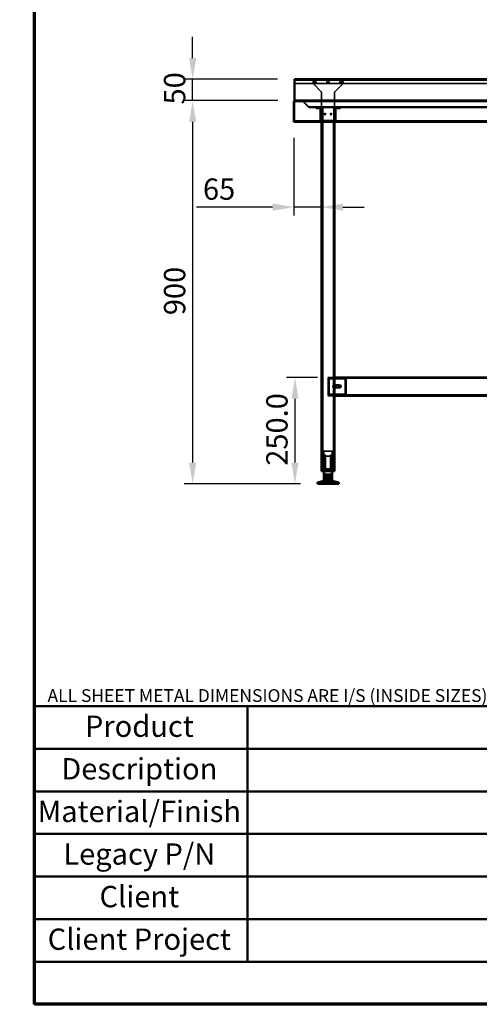
# Model space of a CAD drawing. Units: millimetres. Extents: x 65 to 5840, y 100 to 4100.
# Drawn here: x 65 to 1144, y 100 to 2412 of the extents above; entities that cross this region are included whole.
import ezdxf
from ezdxf.enums import TextEntityAlignment as Align

# ---------------------------------------------------------------- set-up
doc = ezdxf.new("R2010")
doc.units = ezdxf.units.MM
doc.header["$LTSCALE"] = 20
for name, color, linetype, lineweight in [('Border (ISO)', 7, 'Continuous', 70), ('Dimension (ISO)', 7, 'Continuous', 25), ('Hidden (ISO)', 7, 'Continuous', 35), ('Hidden Narrow (ISO)', 7, 'Continuous', 25), ('Title (ISO)', 7, 'Continuous', 50), ('Visible (ISO)', 7, 'Continuous', 50), ('Visible Narrow (ISO)', 7, 'Continuous', 35)]:
    doc.layers.add(name, color=color, linetype=linetype, lineweight=lineweight)
doc.styles.add('Note Text (ISO)', font='tahoma.ttf')
doc.styles.add('Text Style101', font='tahomabd.ttf')
doc.styles.add('Text Style102', font='tahomabd.ttf')
doc.styles.add('Text Style49', font='tahoma.ttf')
doc.dimstyles.new('Default (ISO)', dxfattribs={"dimscale": 20, "dimtxt": 2.5, "dimasz": 2.5, "dimexe": 1, "dimexo": 2, "dimgap": 0.762, "dimtad": 1, "dimtoh": 1, "dimdec": 1, "dimrnd": 1e-08, "dimzin": 0, "dimdsep": 46, "dimtxsty": 'Note Text (ISO)', "dimcen": 0.09, "dimdle": 10, "dimclrd": 256, "dimclre": 256, "dimclrt": 256, "dimadec": 1, "dimazin": 0, "dimtfac": 1.40208, "dimtmove": 0, "dimatfit": 3, "dimfxl": 1, "dimtolj": 1, "dimtzin": 0, "dimlwd": -1, "dimlwe": -1, "dimarcsym": 0})

# ---------------------------------------------------------------- blocks, each defined once
blk = doc.blocks.new('Borders Default Border')
at = {"layer": 'Border (ISO)', "flags": 128}
blk.add_lwpolyline([(5, 5), (5, 205), (292, 205), (292, 5), (5, 5)], dxfattribs=at)
blk = doc.blocks.new('Title Blocks Moffat2018')
at = {"layer": 'Title (ISO)'}
for p, q in [((113.3, 117.13), (318.3, 117.13)), ((113.3, 117.13), (113.3, 82.13)), ((138.3, 117.13), (138.3, 87.13)), ((113.3, 112.13), (258.3, 112.13)), ((138.3, 107.13), (113.3, 107.13)), ((117.05, 107.13), (248.3, 107.13)), ((111.57, 102.13), (111.57, 102.13)), ((113.3, 102.13), (318.3, 102.13)), ((113.3, 97.13), (258.3, 97.13)), ((113.3, 92.13), (258.3, 92.13)), ((113.3, 87.13), (318.3, 87.13)), ((113.3, 82.13), (318.3, 82.13))]:
    blk.add_line(p, q, dxfattribs=at)
at = {"layer": 'Title (ISO)', "attachment_point": 2, "style": 'Note Text (ISO)'}
for s, insert, char_height, width in [('\\fTahoma|b0|i0;\\H1.5000;ALL SHEET METAL DIMENSIONS ARE I/S (INSIDE SIZES) (UNLESS OTHERWISE STATED)', (155.41, 119.13), 1.5, 200), ('Product', (125.6, 116.03), 2.5, 19.5639), ('Description', (125.6, 111.03), 2.5, 25.564), ('\\fTahoma|b0|i0;Material/Finish', (125.6, 106.03), 2.5, 31.6617), ('\\fTahoma|b0|i0;Legacy P/N', (125.6, 101.03), 2.5, 31.6617), ('\\fTahoma|b0|i0;Client', (125.6, 96.03), 2.5, 31.6617), ('\\fTahoma|b0|i0;Client Project', (125.6, 91.03), 2.5, 31.6617)]:
    blk.add_mtext(s, dxfattribs=dict(at, insert=insert, char_height=char_height, width=width))
at = {"layer": 'Title (ISO)'}
for tag, p, height, style in [('PROJECT_001', (182.12, 113.5), 2.49, 'Text Style49'), ('Product_No_001', (277.52, 113.76), 2.49, 'Text Style49'), ('Quote_001', (285.3, 98.27), 2.49, 'Text Style49'), ('REVISION_NUMBER_001', (387.94, 89.63), 5, 'Text Style102'), ('CREATION_DATE_001', (350.52, 88.61), 2.49, 'Text Style49'), ('Sheet_Size_001', (393.06, 83.39), 2.5, 'Text Style101')]:
    blk.add_attdef(tag, p, '', height=height, dxfattribs=dict(at, style=style))
at = {"layer": 'Title (ISO)', "style": 'Text Style49'}
for tag, p in [('SMStyle', (165.89, 106.04)), ('Thickness', (230.11, 106.04)), ('Legacy', (165.89, 101.04)), ('Weight', (229.71, 100.98))]:
    blk.add_attdef(tag, text='', height=2.49, dxfattribs=at).set_placement(p, align=Align.TOP_CENTER)
for tag, p, rotation in [('SO_001', (285.3, 93.27), 359.9934), ('Initial_View_Scale_001', (344.21, 83.39), 0.0058)]:
    blk.add_attdef(tag, p, '', height=2.49, rotation=rotation, dxfattribs=at)
blk = doc.blocks.new('*D7')
at = {"layer": 'Defpoints', "color": 0, "transparency": 16777216}
for p in [(471.1, 2271.8), (710, 2271.8), (711.1, 2221.8)]:
    blk.add_point(p, dxfattribs=at)
at = {"layer": 'Dimension (ISO)', "transparency": 16777216}
for p, q in [((471.1, 2321.8), (471.1, 2371.8)), ((670, 2271.8), (451.1, 2271.8)), ((471.1, 2221.8), (471.1, 2271.8)), ((671.1, 2221.8), (451.1, 2221.8)), ((471.1, 2171.8), (471.1, 2121.8))]:
    blk.add_line(p, q, dxfattribs=at)
for points in [[(462.8, 2321.8), (479.4, 2321.8), (471.1, 2271.8)], [(462.8, 2171.8), (479.4, 2171.8), (471.1, 2221.8)]]:
    blk.add_solid(points, dxfattribs=at)
at = {"layer": 'Dimension (ISO)', "transparency": 16777216, "insert": (403.8, 2212.7), "char_height": 50, "attachment_point": 1, "rotation": 90, "style": 'Note Text (ISO)'}
blk.add_mtext('\\A1;50', dxfattribs=at)
blk = doc.blocks.new('*D8')
at = {"layer": 'Defpoints', "color": 0, "transparency": 16777216}
for p in [(711.1, 2221.8), (471.1, 1321.8), (763.8, 1321.8)]:
    blk.add_point(p, dxfattribs=at)
at = {"layer": 'Dimension (ISO)', "transparency": 16777216}
for p, q in [((671.1, 2221.8), (451.1, 2221.8)), ((471.1, 2171.8), (471.1, 1371.8)), ((723.8, 1321.8), (451.1, 1321.8))]:
    blk.add_line(p, q, dxfattribs=at)
for points in [[(462.8, 2171.8), (479.4, 2171.8), (471.1, 2221.8)], [(462.8, 1371.8), (479.4, 1371.8), (471.1, 1321.8)]]:
    blk.add_solid(points, dxfattribs=at)
at = {"layer": 'Dimension (ISO)', "transparency": 16777216, "insert": (403.8, 1718), "char_height": 50, "attachment_point": 1, "rotation": 90, "style": 'Note Text (ISO)'}
blk.add_mtext('\\A1;900', dxfattribs=at)
blk = doc.blocks.new('*D9')
at = {"layer": 'Defpoints', "color": 0, "transparency": 16777216}
for p in [(708.8, 2174), (773.8, 2003.8), (773.8, 1971.8)]:
    blk.add_point(p, dxfattribs=at)
at = {"layer": 'Dimension (ISO)', "transparency": 16777216}
for p, q in [((708.8, 2134), (708.8, 1951.8)), ((658.8, 1971.8), (480.1, 1971.8)), ((773.8, 1971.8), (708.8, 1971.8)), ((823.8, 1971.8), (873.8, 1971.8))]:
    blk.add_line(p, q, dxfattribs=at)
for points in [[(658.8, 1980.1), (658.8, 1963.4), (708.8, 1971.8)], [(823.8, 1980.1), (823.8, 1963.4), (773.8, 1971.8)]]:
    blk.add_solid(points, dxfattribs=at)
at = {"layer": 'Dimension (ISO)', "transparency": 16777216, "insert": (495.3, 2039), "char_height": 50, "attachment_point": 1, "style": 'Note Text (ISO)'}
blk.add_mtext('\\A1;65', dxfattribs=at)
blk = doc.blocks.new('*D15')
at = {"layer": 'Defpoints', "color": 0, "transparency": 16777216}
for p in [(803.8, 1571.8), (711.2, 1321.8), (763.8, 1321.8)]:
    blk.add_point(p, dxfattribs=at)
at = {"layer": 'Dimension (ISO)', "transparency": 16777216}
for p, q in [((763.8, 1571.8), (691.2, 1571.8)), ((711.2, 1521.8), (711.2, 1371.8)), ((723.8, 1321.8), (691.2, 1321.8))]:
    blk.add_line(p, q, dxfattribs=at)
for points in [[(702.8, 1521.8), (719.5, 1521.8), (711.2, 1571.8)], [(702.8, 1371.8), (719.5, 1371.8), (711.2, 1321.8)]]:
    blk.add_solid(points, dxfattribs=at)
at = {"layer": 'Dimension (ISO)', "transparency": 16777216, "insert": (643.8, 1364.5), "char_height": 50, "attachment_point": 1, "rotation": 90, "style": 'Note Text (ISO)'}
blk.add_mtext('\\A1;250.0', dxfattribs=at)

msp = doc.modelspace()

# ---------------------------------------------------------------- linework, layer by layer
at = {"layer": 'Hidden (ISO)'}
for p, q in [((2507.55, 2270.57), (709.95, 2270.57)), ((818.85, 2269.97), (758.65, 2269.97)), ((709.95, 2261.57), (2507.55, 2261.57)), ((753.65, 2264.97), (753.65, 2261.97)), ((753.65, 2261.97), (773.65, 2241.97)), ((803.85, 2241.97), (823.85, 2261.97)), ((823.85, 2261.97), (823.85, 2264.97)), ((709.95, 2173.97), (709.95, 2219.57)), ((710.95, 2221.77), (710.95, 2220.57)), ((710.95, 2220.57), (711.1, 2220.57)), ((711.1, 2221.77), (711.1, 2221.43)), ((711.1, 2221.43), (711.1, 2220.57)), ((711.1, 2220.57), (2506.41, 2220.57)), ((727.84, 2221.77), (727.84, 2220.57)), ((727.98, 2221.77), (727.98, 2220.57)), ((728.84, 2220.57), (728.55, 2220.28)), ((728.55, 2220.28), (742.61, 2206.22)), ((729.4, 2221.13), (728.84, 2220.57)), ((743.46, 2207.07), (729.4, 2221.13)), ((729.54, 2221.27), (743.04, 2207.77)), ((743.6, 2207.07), (729.54, 2221.13)), ((729.54, 2221.13), (729.54, 2220.57)), ((729.54, 2220.57), (729.54, 2220.28)), ((743.6, 2206.22), (729.54, 2220.28)), ((773.65, 2241.97), (773.65, 2175.97)), ((803.85, 2241.97), (803.85, 2175.97)), ((743.46, 2207.07), (742.61, 2206.22)), ((744.17, 2207.77), (743.04, 2207.77)), ((743.6, 2207.07), (743.6, 2206.22)), ((744.17, 2206.77), (744.17, 2207.77)), ((744.17, 2206.77), (744.31, 2206.77)), ((744.17, 2206.77), (744.17, 2205.57)), ((744.31, 2205.57), (744.17, 2205.57)), ((744.31, 2206.77), (744.31, 2205.57)), ((744.31, 2206.77), (2473.2, 2206.77)), ((773.75, 2205.57), (744.31, 2205.57)), ((760.65, 2204.97), (760.65, 2202.97)), ((760.65, 2204.97), (765.65, 2204.97)), ((765.65, 2202.97), (760.65, 2202.97)), ((769.65, 2204.97), (765.65, 2204.97)), ((765.65, 2202.97), (769.65, 2202.97)), ((770.65, 2197.97), (770.65, 2202.97)), ((772.65, 2202.97), (770.65, 2202.97)), ((770.65, 2201.96), (772.65, 2201.96)), ((770.65, 2197.97), (770.65, 2175.97)), ((772.65, 2202.97), (772.65, 2197.97)), ((772.65, 2197.97), (772.65, 2175.97)), ((773.75, 2205.57), (773.75, 2171.77)), ((773.75, 2205.57), (776.15, 2205.57)), ((774.95, 2205.57), (774.95, 1356.77)), ((801.35, 2205.57), (776.15, 2205.57)), ((801.35, 2205.57), (803.75, 2205.57)), ((802.55, 2205.57), (802.55, 1356.77)), ((2413.75, 2205.57), (803.75, 2205.57)), ((803.75, 2205.57), (803.75, 2171.77)), ((804.85, 2197.97), (804.85, 2202.97)), ((806.85, 2202.97), (804.85, 2202.97)), ((806.85, 2201.96), (804.85, 2201.96)), ((804.85, 2197.97), (804.85, 2175.97)), ((806.85, 2202.97), (806.85, 2197.97)), ((806.85, 2175.97), (806.85, 2197.97)), ((811.85, 2204.97), (807.85, 2204.97)), ((811.85, 2202.97), (807.85, 2202.97)), ((811.85, 2204.97), (816.85, 2204.97)), ((816.85, 2202.97), (811.85, 2202.97)), ((816.85, 2202.97), (816.85, 2204.97)), ((846.45, 2205.57), (846.45, 2206.77)), ((891.45, 2205.57), (891.45, 2206.77)), ((906.45, 2205.57), (906.45, 2206.77)), ((936.45, 2205.57), (936.45, 2206.77)), ((951.45, 2205.57), (951.45, 2206.77)), ((981.45, 2205.57), (981.45, 2206.77)), ((996.45, 2205.57), (996.45, 2206.77)), ((1026.45, 2205.57), (1026.45, 2206.77)), ((1041.45, 2205.57), (1041.45, 2206.77)), ((1071.45, 2205.57), (1071.45, 2206.77)), ((1086.45, 2205.57), (1086.45, 2206.77)), ((1116.45, 2205.57), (1116.45, 2206.77)), ((1131.45, 2205.57), (1131.45, 2206.77)), ((770.65, 2191.62), (772.65, 2191.62)), ((770.65, 2188.32), (772.65, 2188.32)), ((770.65, 2178.97), (772.65, 2178.97)), ((773.65, 2175.97), (773.65, 2174.97)), ((803.85, 2174.97), (773.65, 2174.97)), ((773.75, 2191.62), (774.95, 2191.62)), ((773.75, 2188.32), (774.95, 2188.32)), ((774.3, 2174.97), (774.3, 2172.97)), ((779.2, 2174.97), (779.2, 2172.97)), ((783.65, 2172.97), (783.65, 2174.97)), ((786.3, 2174.97), (786.3, 2172.97)), ((791.2, 2174.97), (791.2, 2172.97)), ((798.3, 2174.97), (798.3, 2172.97)), ((802.55, 2191.62), (803.75, 2191.62)), ((802.55, 2188.32), (803.75, 2188.32)), ((803.2, 2174.97), (803.2, 2172.97)), ((803.85, 2175.97), (803.85, 2174.97)), ((804.85, 2191.62), (806.85, 2191.62)), ((804.85, 2188.32), (806.85, 2188.32)), ((710.1, 2172.97), (2507.41, 2172.97)), ((774.3, 2171.77), (774.3, 2172.97)), ((779.2, 2171.77), (779.2, 2172.97)), ((786.3, 2171.77), (786.3, 2172.97)), ((791.2, 2171.77), (791.2, 2172.97)), ((798.3, 2171.77), (798.3, 2172.97)), ((803.2, 2171.77), (803.2, 2172.97)), ((788.75, 1569.77), (788.75, 1530.77)), ((789.66, 1568.56), (790.54, 1570.13)), ((789.75, 1530.77), (789.75, 1569.77)), ((789.89, 1569.17), (789.89, 1570.77)), ((789.89, 1570.77), (790.31, 1570.77)), ((789.89, 1568.77), (789.89, 1569.17)), ((790.31, 1568.77), (789.89, 1568.77)), ((789.94, 1567.77), (789.94, 1533.66)), ((790.09, 1568.56), (790.96, 1570.13)), ((790.31, 1570.77), (790.31, 1568.77)), ((790.31, 1570.77), (803.75, 1570.77)), ((790.31, 1568.77), (803.75, 1568.77)), ((790.36, 1533.66), (790.36, 1567.77)), ((790.75, 1571.77), (803.75, 1571.77)), ((803.75, 1570.77), (790.75, 1570.77)), ((791.35, 1567.77), (791.35, 1533.66)), ((791.77, 1533.66), (791.77, 1567.77)), ((793.53, 1570.77), (793.53, 1568.77)), ((798.98, 1570.77), (798.98, 1568.77)), ((800.23, 1552.44), (800.23, 1549.11)), ((801.43, 1547.88), (801.43, 1553.67)), ((801.99, 1553.77), (802.2, 1553.77)), ((802.55, 1553.67), (802.55, 1547.88)), ((803.05, 1553.77), (817.19, 1553.77)), ((803.75, 1570.77), (828.22, 1570.77)), ((803.75, 1568.77), (828.22, 1568.77)), ((807.23, 1554.43), (811.16, 1554.43)), ((808.53, 1570.77), (808.53, 1568.77)), ((812.57, 1554.43), (811.16, 1554.43)), ((812.57, 1554.43), (813.7, 1554.43)), ((813.98, 1570.77), (813.98, 1568.77)), ((827.8, 1570.77), (827.8, 1569.17)), ((827.8, 1569.17), (827.8, 1568.77)), ((2389.71, 1570.77), (828.22, 1570.77)), ((828.22, 1569.17), (828.22, 1570.77)), ((828.22, 1568.77), (828.22, 1569.17)), ((828.89, 1568.56), (829.76, 1570.13)), ((829.16, 1533.66), (829.16, 1567.77)), ((829.32, 1568.56), (830.19, 1570.13)), ((829.59, 1567.77), (829.59, 1533.66)), ((830.58, 1533.66), (830.58, 1567.77)), ((831, 1567.77), (831, 1533.66)), ((789.66, 1532.87), (790.54, 1531.3)), ((789.89, 1532.26), (789.89, 1532.66)), ((789.89, 1532.66), (790.31, 1532.66)), ((789.89, 1530.66), (789.89, 1532.26)), ((790.31, 1530.66), (789.89, 1530.66)), ((790.09, 1532.87), (790.96, 1531.3)), ((803.75, 1532.66), (790.31, 1532.66)), ((790.31, 1530.66), (790.31, 1532.66)), ((803.75, 1530.66), (790.31, 1530.66)), ((797.75, 1529.77), (790.75, 1529.77)), ((790.75, 1528.77), (797.75, 1528.77)), ((793.5, 1529.77), (793.5, 1528.77)), ((793.53, 1530.66), (793.53, 1532.66)), ((801.25, 1529.77), (797.75, 1529.77)), ((797.75, 1529.77), (797.75, 1528.77)), ((797.75, 1528.77), (801.25, 1528.77)), ((798.98, 1530.66), (798.98, 1532.66)), ((799, 1529.77), (799, 1528.77)), ((801.25, 1528.77), (801.25, 1529.77)), ((801.99, 1547.77), (802.2, 1547.77)), ((803.05, 1547.77), (817.19, 1547.77)), ((828.22, 1532.66), (803.75, 1532.66)), ((828.22, 1530.66), (803.75, 1530.66)), ((803.75, 1529.77), (2413.75, 1529.77)), ((811.16, 1548.09), (807.23, 1548.09)), ((807.25, 1529.77), (807.25, 1528.77)), ((808.5, 1529.77), (808.5, 1528.77)), ((808.53, 1530.66), (808.53, 1532.66)), ((812.57, 1548.09), (811.16, 1548.09)), ((813.7, 1548.09), (812.57, 1548.09)), ((813.98, 1530.66), (813.98, 1532.66)), ((814, 1529.77), (814, 1528.77)), ((827.8, 1532.66), (827.8, 1532.26)), ((827.8, 1532.26), (827.8, 1530.66)), ((828.22, 1532.26), (828.22, 1532.66)), ((828.22, 1530.66), (828.22, 1532.26)), ((828.89, 1532.87), (829.76, 1531.3)), ((829.32, 1532.87), (830.19, 1531.3)), ((801.25, 1398.57), (776.25, 1398.57)), ((776.25, 1356.77), (776.25, 1398.57)), ((777.82, 1356.77), (777.82, 1389.27)), ((779.1, 1389.27), (777.82, 1389.27)), ((779, 1386.72), (779, 1398.57)), ((779.1, 1389.27), (779.1, 1356.77)), ((782.7, 1389.27), (780.81, 1389.27)), ((782.7, 1356.77), (782.7, 1387.25)), ((796.69, 1389.27), (794.8, 1389.27)), ((794.8, 1356.77), (794.8, 1387.25)), ((798.41, 1356.77), (798.41, 1389.27)), ((799.69, 1389.27), (798.41, 1389.27)), ((798.5, 1386.72), (798.5, 1398.57)), ((799.69, 1389.27), (799.69, 1356.77)), ((801.25, 1356.77), (801.25, 1398.57)), ((774.73, 1386.32), (774.73, 1386.67)), ((774.73, 1356.77), (774.73, 1386.32)), ((779, 1386.72), (798.5, 1386.72)), ((780.65, 1386.72), (780.65, 1344.47)), ((780.81, 1356.77), (780.81, 1386.49)), ((796.69, 1356.77), (796.69, 1386.49)), ((796.85, 1386.72), (796.85, 1344.47)), ((802.78, 1386.67), (802.78, 1386.32)), ((802.78, 1356.77), (802.78, 1386.32)), ((779.93, 1332.07), (779.93, 1342.07)), ((780.27, 1332.07), (780.27, 1342.07)), ((780.65, 1344.47), (796.85, 1344.47)), ((781.38, 1343.37), (796.13, 1343.37)), ((781.38, 1343.37), (781.38, 1321.77)), ((783.46, 1332.07), (783.46, 1342.07)), ((788.41, 1332.07), (788.41, 1342.07)), ((789.1, 1342.07), (789.1, 1332.07)), ((793.45, 1332.07), (793.45, 1342.07)), ((796.13, 1343.37), (796.13, 1321.77)), ((797.24, 1332.07), (797.24, 1342.07)), ((797.58, 1332.07), (797.58, 1342.07)), ((766.76, 1323.67), (766.75, 1323.67)), ((766.75, 1321.77), (766.75, 1323.67)), ((766.76, 1321.77), (766.76, 1323.67)), ((766.76, 1323.67), (766.82, 1323.67)), ((766.82, 1321.77), (766.82, 1323.67)), ((777.59, 1323.67), (766.82, 1323.67)), ((768.9, 1321.77), (768.9, 1323.67)), ((769.61, 1321.77), (769.61, 1323.67)), ((769.72, 1323.67), (769.72, 1326.69)), ((769.8, 1321.77), (769.8, 1323.67)), ((770.62, 1321.77), (770.62, 1323.67)), ((773.32, 1323.67), (773.32, 1327.64)), ((776.31, 1321.77), (776.31, 1323.67)), ((777.59, 1321.77), (777.59, 1323.67)), ((777.59, 1323.67), (779.27, 1323.67)), ((777.92, 1321.77), (777.92, 1323.67)), ((779.27, 1321.77), (779.27, 1323.67)), ((799.59, 1323.67), (779.27, 1323.67)), ((779.48, 1321.77), (779.48, 1323.67)), ((779.5, 1321.77), (779.5, 1323.67)), ((779.57, 1321.77), (779.57, 1323.67)), ((780.16, 1321.77), (780.16, 1323.67)), ((780.43, 1321.77), (780.43, 1323.67)), ((781.06, 1321.77), (781.06, 1323.67)), ((781.43, 1321.77), (781.43, 1323.67)), ((783.06, 1321.77), (783.06, 1323.67)), ((783.58, 1321.77), (783.58, 1323.67)), ((784.67, 1321.77), (784.67, 1323.67)), ((785.26, 1321.77), (785.26, 1323.67)), ((786.36, 1323.67), (786.36, 1327.12)), ((787.04, 1321.77), (787.04, 1323.67)), ((787.49, 1321.77), (787.49, 1323.67)), ((787.55, 1323.67), (787.55, 1327.15)), ((788.13, 1321.77), (788.13, 1323.67)), ((788.57, 1321.77), (788.57, 1323.67)), ((788.94, 1321.77), (788.94, 1323.67)), ((789.38, 1321.77), (789.38, 1323.67)), ((789.96, 1323.67), (789.96, 1327.15)), ((790.02, 1321.77), (790.02, 1323.67)), ((790.47, 1321.77), (790.47, 1323.67)), ((791.15, 1323.67), (791.15, 1327.12)), ((792.25, 1321.77), (792.25, 1323.67)), ((792.84, 1321.77), (792.84, 1323.67)), ((793.93, 1321.77), (793.93, 1323.67)), ((794.45, 1321.77), (794.45, 1323.67)), ((796.08, 1321.77), (796.08, 1323.67)), ((796.45, 1321.77), (796.45, 1323.67)), ((797.08, 1321.77), (797.08, 1323.67)), ((797.35, 1321.77), (797.35, 1323.67)), ((797.94, 1321.77), (797.94, 1323.67)), ((798.01, 1321.77), (798.01, 1323.67)), ((798.03, 1321.77), (798.03, 1323.67)), ((798.24, 1321.77), (798.24, 1323.67)), ((799.59, 1321.77), (799.59, 1323.67)), ((799.59, 1323.67), (801.2, 1323.67)), ((799.92, 1321.77), (799.92, 1323.67)), ((801.2, 1321.77), (801.2, 1323.67)), ((810.75, 1323.67), (801.2, 1323.67)), ((804.19, 1323.67), (804.19, 1327.64)), ((806.89, 1321.77), (806.89, 1323.67)), ((807.71, 1321.77), (807.71, 1323.67)), ((807.79, 1323.67), (807.79, 1326.69)), ((807.9, 1321.77), (807.9, 1323.67)), ((808.61, 1321.77), (808.61, 1323.67)), ((810.69, 1321.77), (810.69, 1323.67)), ((810.75, 1321.77), (810.75, 1323.67)), ((810.75, 1323.67), (810.75, 1323.67)), ((810.75, 1321.77), (810.75, 1323.67))]:
    msp.add_line(p, q, dxfattribs=at)
for centre, radius in [((758.75, 2265.57), 2.45), ((788.75, 2265.57), 2.45), ((818.75, 2265.57), 2.45), ((781.65, 2189.97), 1.65), ((795.85, 2189.97), 1.65)]:
    msp.add_circle(centre, radius, dxfattribs=at)
for centre, radius, start, end in [((758.65, 2264.97), 5, 90, 180), ((818.85, 2264.97), 5, 0, 90), ((727.84, 2219.57), 2.2, 45, 90), ((727.98, 2219.57), 2.2, 45, 90), ((727.84, 2219.57), 2.4, 45, 66.44354), ((744.17, 2207.77), 1, 225, 270), ((744.31, 2207.77), 1, 225, 270), ((769.65, 2201.97), 3, 0, 90), ((769.65, 2201.97), 1, 0, 90), ((807.85, 2201.97), 3, 90, 180), ((807.85, 2201.97), 1, 90, 180), ((773.65, 2175.97), 3, 180, 270), ((773.65, 2175.97), 1, 180, 270), ((803.85, 2175.97), 1, 270, 0), ((803.85, 2175.97), 3, 270, 0), ((790.75, 1569.77), 2, 90, 180), ((790.75, 1569.77), 1, 90, 180), ((790.75, 1530.77), 2, 180, 270), ((790.75, 1530.77), 1, 180, 270)]:
    msp.add_arc(centre, radius, start, end, dxfattribs=at)
for centre, major_axis, start_param, end_param in [((789.23, 1567.77), (0, 1), 4.712389, 5.618956), ((789.65, 1567.77), (0, -1), 1.5707963, 2.4773633), ((789.23, 1567.77), (0, -3), 1.5707963, 2.4773633), ((789.65, 1567.77), (0, 3), 4.712389, 5.618956), ((801.99, 1550.77), (0, -3), 4.1231626, 5.3016153), ((803.75, 1550.77), (4.24, 0), 2.1720605, 2.5523663), ((803.75, 1550.77), (4.24, 0), 3.730819, 4.1111248), ((801.99, 1550.77), (0, 3), 6.015422, 6.5509486), ((801.99, 1550.77), (0, 3), 4.1231626, 5.3016153), ((807.23, 1551.26), (0, -3.17), 3.1415927, 6.2831853), ((808.37, 1551.26), (0, 3.17), 0, 3.1415927), ((808.65, 1551.26), (0, 3.17), 0, 3.1415927), ((809.78, 1551.26), (0, -3.17), 3.1415927, 6.2831853), ((811.16, 1551.26), (0, 3.17), 3.1415927, 6.2831853), ((812.29, 1551.26), (0, -3.17), 0, 3.1415927), ((812.57, 1551.26), (0, -3.17), 0, 3.1415927), ((813.7, 1551.26), (0, 3.17), 3.1415927, 6.2831853), ((828.45, 1567.77), (0, -1), 1.5707963, 2.4773633), ((828.88, 1567.77), (0, 1), 4.712389, 5.618956), ((828.45, 1567.77), (0, 3), 4.712389, 5.618956), ((828.88, 1567.77), (0, -3), 1.5707963, 2.4773633), ((789.23, 1533.66), (0, 1), 3.805822, 4.712389), ((789.65, 1533.66), (0, -1), 0.6642293, 1.5707963), ((789.23, 1533.66), (0, -3), 0.6642293, 1.5707963), ((789.65, 1533.66), (0, 3), 3.805822, 4.712389), ((801.99, 1550.77), (0, -3), 6.015422, 6.5509486), ((828.45, 1533.66), (0, -1), 0.6642293, 1.5707963), ((828.88, 1533.66), (0, 1), 3.805822, 4.712389), ((828.45, 1533.66), (0, 3), 3.805822, 4.712389), ((828.88, 1533.66), (0, -3), 0.6642293, 1.5707963)]:
    msp.add_ellipse(centre, major_axis=major_axis, ratio=0.7071068, start_param=start_param, end_param=end_param, dxfattribs=at)
msp.add_ellipse((817.19, 1550.77), major_axis=(0, -3), ratio=0.7071068, dxfattribs=at)
for points, knots in [([(708.75, 2219.57), (709.19, 2220.09), (709.97, 2220.48), (710.76, 2220.56), (710.87, 2220.57), (710.98, 2220.57), (711.1, 2220.57)], [0, 0, 0, 0, 0.8769878, 0.8769878, 0.8769878, 1, 1, 1, 1]), ([(789.66, 1568.56), (789.71, 1568.63), (789.75, 1568.68), (789.82, 1568.75), (789.85, 1568.77), (789.89, 1568.77)], [0, 0, 0, 0, 0.05727038, 0.05727038, 0.11454076, 0.11454076, 0.11454076, 0.11454076]), ([(789.71, 1568.64), (789.77, 1568.74), (789.81, 1568.84), (789.86, 1569.01), (789.87, 1569.07), (789.89, 1569.15), (789.89, 1569.17), (789.89, 1569.17)], [0, 0, 0, 0, 0.0456783, 0.0456783, 0.08993109, 0.08993109, 0.13097264, 0.13097264, 0.13097264, 0.13097264]), ([(789.89, 1570.77), (790.01, 1570.77), (790.14, 1570.72), (790.36, 1570.5), (790.46, 1570.34), (790.54, 1570.13)], [0, 0, 0, 0, 0.11020177, 0.11020177, 0.22040354, 0.22040354, 0.22040354, 0.22040354]), ([(790.31, 1568.77), (790.28, 1568.77), (790.25, 1568.75), (790.18, 1568.68), (790.14, 1568.63), (790.09, 1568.56)], [0, 0, 0, 0, 0.05727038, 0.05727038, 0.11454076, 0.11454076, 0.11454076, 0.11454076]), ([(790.13, 1568.64), (790.19, 1568.74), (790.23, 1568.84), (790.29, 1569.01), (790.3, 1569.07), (790.31, 1569.15), (790.31, 1569.17), (790.31, 1569.17)], [0, 0, 0, 0, 0.0456783, 0.0456783, 0.08993109, 0.08993109, 0.13097264, 0.13097264, 0.13097264, 0.13097264]), ([(790.96, 1570.13), (790.89, 1570.34), (790.79, 1570.5), (790.56, 1570.72), (790.44, 1570.77), (790.31, 1570.77)], [0, 0, 0, 0, 0.11020177, 0.11020177, 0.22040354, 0.22040354, 0.22040354, 0.22040354]), ([(803.75, 1553.25), (803.75, 1553.38), (803.7, 1553.52), (803.46, 1553.72), (803.28, 1553.77), (802.83, 1553.77), (802.55, 1553.72), (801.95, 1553.52), (801.64, 1553.38), (801.35, 1553.25)], [0.97210624, 0.97210624, 0.97210624, 0.97210624, 1.06747996, 1.06747996, 1.16285368, 1.16285368, 1.2582274, 1.2582274, 1.35360111, 1.35360111, 1.35360111, 1.35360111]), ([(801.43, 1553.67), (801.56, 1553.69), (801.69, 1553.72), (801.96, 1553.76), (802.1, 1553.77), (802.31, 1553.77), (802.4, 1553.76), (802.52, 1553.72), (802.54, 1553.69), (802.55, 1553.67)], [0.09917158, 0.09917158, 0.09917158, 0.09917158, 0.13731444, 0.13731444, 0.18305504, 0.18305504, 0.22879564, 0.22879564, 0.2669385, 0.2669385, 0.2669385, 0.2669385]), ([(829.76, 1570.13), (829.47, 1570.34), (829.15, 1570.5), (828.49, 1570.72), (828.14, 1570.77), (827.8, 1570.77)], [0, 0, 0, 0, 0.11020177, 0.11020177, 0.22040354, 0.22040354, 0.22040354, 0.22040354]), ([(827.8, 1568.77), (827.99, 1568.77), (828.17, 1568.75), (828.54, 1568.68), (828.72, 1568.63), (828.89, 1568.56)], [0, 0, 0, 0, 0.05727038, 0.05727038, 0.11454076, 0.11454076, 0.11454076, 0.11454076]), ([(828.22, 1570.77), (828.57, 1570.77), (828.91, 1570.72), (829.57, 1570.5), (829.89, 1570.34), (830.19, 1570.13)], [0, 0, 0, 0, 0.11020177, 0.11020177, 0.22040354, 0.22040354, 0.22040354, 0.22040354]), ([(829.32, 1568.56), (829.14, 1568.63), (828.97, 1568.68), (828.6, 1568.75), (828.41, 1568.77), (828.22, 1568.77)], [0, 0, 0, 0, 0.05727038, 0.05727038, 0.11454076, 0.11454076, 0.11454076, 0.11454076]), ([(789.89, 1532.66), (789.85, 1532.66), (789.82, 1532.68), (789.75, 1532.75), (789.71, 1532.8), (789.66, 1532.87)], [0, 0, 0, 0, 0.05727038, 0.05727038, 0.11454076, 0.11454076, 0.11454076, 0.11454076]), ([(789.89, 1532.26), (789.89, 1532.26), (789.89, 1532.28), (789.87, 1532.38), (789.85, 1532.45), (789.8, 1532.61), (789.76, 1532.7), (789.71, 1532.79)], [0, 0, 0, 0, 0.04626488, 0.04626488, 0.09058827, 0.09058827, 0.1309708, 0.1309708, 0.1309708, 0.1309708]), ([(790.54, 1531.3), (790.46, 1531.09), (790.36, 1530.93), (790.14, 1530.71), (790.01, 1530.66), (789.89, 1530.66)], [0, 0, 0, 0, 0.11020177, 0.11020177, 0.22040354, 0.22040354, 0.22040354, 0.22040354]), ([(790.09, 1532.87), (790.14, 1532.8), (790.18, 1532.75), (790.25, 1532.68), (790.28, 1532.66), (790.31, 1532.66)], [0, 0, 0, 0, 0.05727038, 0.05727038, 0.11454076, 0.11454076, 0.11454076, 0.11454076]), ([(790.31, 1532.26), (790.31, 1532.26), (790.31, 1532.28), (790.29, 1532.38), (790.28, 1532.45), (790.22, 1532.61), (790.19, 1532.7), (790.13, 1532.79)], [0, 0, 0, 0, 0.04626488, 0.04626488, 0.09058827, 0.09058827, 0.1309708, 0.1309708, 0.1309708, 0.1309708]), ([(790.31, 1530.66), (790.44, 1530.66), (790.56, 1530.71), (790.79, 1530.93), (790.89, 1531.09), (790.96, 1531.3)], [0, 0, 0, 0, 0.11020177, 0.11020177, 0.22040354, 0.22040354, 0.22040354, 0.22040354]), ([(801.35, 1548.3), (801.64, 1548.16), (801.95, 1548.02), (802.55, 1547.83), (802.83, 1547.77), (803.28, 1547.77), (803.46, 1547.83), (803.7, 1548.02), (803.75, 1548.16), (803.75, 1548.3)], [0.19687045, 0.19687045, 0.19687045, 0.19687045, 0.29224417, 0.29224417, 0.38761789, 0.38761789, 0.48299161, 0.48299161, 0.57836533, 0.57836533, 0.57836533, 0.57836533]), ([(802.55, 1547.88), (802.54, 1547.85), (802.52, 1547.83), (802.4, 1547.79), (802.31, 1547.77), (802.1, 1547.77), (801.96, 1547.79), (801.69, 1547.83), (801.56, 1547.85), (801.43, 1547.88)], [0.46528166, 0.46528166, 0.46528166, 0.46528166, 0.50342452, 0.50342452, 0.54916512, 0.54916512, 0.59490572, 0.59490572, 0.63304858, 0.63304858, 0.63304858, 0.63304858]), ([(828.89, 1532.87), (828.72, 1532.8), (828.54, 1532.75), (828.17, 1532.68), (827.99, 1532.66), (827.8, 1532.66)], [0, 0, 0, 0, 0.05727038, 0.05727038, 0.11454076, 0.11454076, 0.11454076, 0.11454076]), ([(827.8, 1530.66), (828.14, 1530.66), (828.49, 1530.71), (829.15, 1530.93), (829.47, 1531.09), (829.76, 1531.3)], [0, 0, 0, 0, 0.11020177, 0.11020177, 0.22040354, 0.22040354, 0.22040354, 0.22040354]), ([(828.22, 1532.66), (828.41, 1532.66), (828.6, 1532.68), (828.97, 1532.75), (829.14, 1532.8), (829.32, 1532.87)], [0, 0, 0, 0, 0.05727038, 0.05727038, 0.11454076, 0.11454076, 0.11454076, 0.11454076]), ([(830.19, 1531.3), (829.89, 1531.09), (829.57, 1530.93), (828.91, 1530.71), (828.57, 1530.66), (828.22, 1530.66)], [0, 0, 0, 0, 0.11020177, 0.11020177, 0.22040354, 0.22040354, 0.22040354, 0.22040354]), ([(775.23, 1387.25), (775.23, 1387.24), (775.22, 1387.24), (775.15, 1387.18), (775.08, 1387.12), (775.03, 1387.07), (774.97, 1387.01), (774.92, 1386.96), (774.82, 1386.85), (774.78, 1386.8), (774.74, 1386.72), (774.73, 1386.69), (774.73, 1386.67)], [-0.026077901, -0.026077901, -0.026077901, -0.026077901, -0.024966783, -0.024966783, 0, 0, 0, 0.024343003, 0.024343003, 0.048686005, 0.048686005, 0.067618356, 0.067618356, 0.067618356, 0.067618356]), ([(782.2, 1386.67), (782.27, 1386.69), (782.33, 1386.72), (782.44, 1386.8), (782.5, 1386.85), (782.6, 1386.96), (782.64, 1387.01), (782.69, 1387.12), (782.7, 1387.18), (782.7, 1387.24), (782.7, 1387.24), (782.7, 1387.25)], [0.112540698, 0.112540698, 0.112540698, 0.112540698, 0.131473049, 0.131473049, 0.155816051, 0.155816051, 0.180159054, 0.180159054, 0.205125837, 0.205125837, 0.206236954, 0.206236954, 0.206236954, 0.206236954]), ([(794.8, 1387.25), (794.8, 1387.24), (794.8, 1387.24), (794.81, 1387.18), (794.82, 1387.12), (794.85, 1387.07), (794.87, 1387.01), (794.91, 1386.96), (795.01, 1386.85), (795.07, 1386.8), (795.18, 1386.72), (795.24, 1386.69), (795.3, 1386.67)], [-0.026077901, -0.026077901, -0.026077901, -0.026077901, -0.024966783, -0.024966783, 0, 0, 0, 0.024343003, 0.024343003, 0.048686005, 0.048686005, 0.067618356, 0.067618356, 0.067618356, 0.067618356]), ([(802.78, 1386.67), (802.78, 1386.69), (802.77, 1386.72), (802.73, 1386.8), (802.69, 1386.85), (802.59, 1386.96), (802.54, 1387.01), (802.43, 1387.12), (802.36, 1387.18), (802.29, 1387.24), (802.28, 1387.24), (802.28, 1387.25)], [0.112540698, 0.112540698, 0.112540698, 0.112540698, 0.131473049, 0.131473049, 0.155816051, 0.155816051, 0.180159054, 0.180159054, 0.205125837, 0.205125837, 0.206236954, 0.206236954, 0.206236954, 0.206236954]), ([(774.73, 1386.32), (774.73, 1386.31), (774.73, 1386.31), (774.73, 1386.29), (774.74, 1386.28), (774.76, 1386.27), (774.78, 1386.27), (774.81, 1386.27), (774.83, 1386.27), (774.87, 1386.28), (774.9, 1386.29), (774.98, 1386.33), (775.04, 1386.36), (775.14, 1386.42), (775.19, 1386.45), (775.23, 1386.49)], [0.064910625, 0.064910625, 0.064910625, 0.064910625, 0.069345008, 0.069345008, 0.079687768, 0.079687768, 0.090030528, 0.090030528, 0.100373288, 0.100373288, 0.110716048, 0.110716048, 0.131401568, 0.131401568, 0.147036219, 0.147036219, 0.147036219, 0.147036219]), ([(780.81, 1386.49), (780.81, 1386.45), (780.82, 1386.42), (780.85, 1386.36), (780.88, 1386.33), (780.94, 1386.29), (780.96, 1386.28), (781.01, 1386.27), (781.04, 1386.27), (781.1, 1386.27), (781.14, 1386.27), (781.2, 1386.28), (781.24, 1386.29), (781.29, 1386.31), (781.3, 1386.31), (781.31, 1386.32)], [0.033024837, 0.033024837, 0.033024837, 0.033024837, 0.048659487, 0.048659487, 0.069345008, 0.069345008, 0.079687768, 0.079687768, 0.090030528, 0.090030528, 0.100373288, 0.100373288, 0.110716048, 0.110716048, 0.11515043, 0.11515043, 0.11515043, 0.11515043]), ([(796.19, 1386.32), (796.21, 1386.31), (796.22, 1386.31), (796.27, 1386.29), (796.31, 1386.28), (796.37, 1386.27), (796.41, 1386.27), (796.47, 1386.27), (796.49, 1386.27), (796.55, 1386.28), (796.57, 1386.29), (796.63, 1386.33), (796.66, 1386.36), (796.69, 1386.42), (796.69, 1386.45), (796.69, 1386.49)], [0.064910625, 0.064910625, 0.064910625, 0.064910625, 0.069345008, 0.069345008, 0.079687768, 0.079687768, 0.090030528, 0.090030528, 0.100373288, 0.100373288, 0.110716048, 0.110716048, 0.131401568, 0.131401568, 0.147036219, 0.147036219, 0.147036219, 0.147036219]), ([(802.28, 1386.49), (802.32, 1386.45), (802.37, 1386.42), (802.47, 1386.36), (802.53, 1386.33), (802.61, 1386.29), (802.64, 1386.28), (802.68, 1386.27), (802.7, 1386.27), (802.73, 1386.27), (802.75, 1386.27), (802.77, 1386.28), (802.77, 1386.29), (802.78, 1386.31), (802.78, 1386.31), (802.78, 1386.32)], [0.033024837, 0.033024837, 0.033024837, 0.033024837, 0.048659487, 0.048659487, 0.069345008, 0.069345008, 0.079687768, 0.079687768, 0.090030528, 0.090030528, 0.100373288, 0.100373288, 0.110716048, 0.110716048, 0.11515043, 0.11515043, 0.11515043, 0.11515043]), ([(771.64, 1327.19), (771.85, 1327.24), (772.07, 1327.3), (772.48, 1327.41), (772.67, 1327.47), (772.96, 1327.54), (773.09, 1327.58), (773.26, 1327.63), (773.31, 1327.64), (773.32, 1327.64), (773.29, 1327.63), (773.15, 1327.58), (773.03, 1327.54), (772.76, 1327.47), (772.59, 1327.41), (772.19, 1327.3), (771.97, 1327.24), (771.53, 1327.12), (771.27, 1327.06), (770.78, 1326.93), (770.54, 1326.88), (770.17, 1326.79), (770.01, 1326.75), (769.79, 1326.7), (769.72, 1326.69), (769.71, 1326.69), (769.75, 1326.7), (769.94, 1326.75), (770.09, 1326.79), (770.44, 1326.88), (770.66, 1326.93), (771.14, 1327.06), (771.4, 1327.12), (771.64, 1327.19)], [0, 0, 0, 0, 0.0654653, 0.0654653, 0.1309307, 0.1309307, 0.1938939, 0.1938939, 0.2568572, 0.2568572, 0.3198204, 0.3198204, 0.3827837, 0.3827837, 0.448249, 0.448249, 0.5137144, 0.5137144, 0.588187, 0.588187, 0.6626597, 0.6626597, 0.7357036, 0.7357036, 0.8087475, 0.8087475, 0.8817914, 0.8817914, 0.9548352, 0.9548352, 1.0293079, 1.0293079, 1.1037806, 1.1037806, 1.1037806, 1.1037806]), ([(789.95, 1327.19), (789.94, 1327.24), (789.88, 1327.3), (789.69, 1327.41), (789.55, 1327.47), (789.25, 1327.54), (789.06, 1327.58), (788.65, 1327.63), (788.43, 1327.64), (788.01, 1327.64), (787.78, 1327.63), (787.36, 1327.58), (787.17, 1327.54), (786.84, 1327.47), (786.69, 1327.41), (786.47, 1327.3), (786.4, 1327.24), (786.34, 1327.12), (786.36, 1327.06), (786.5, 1326.93), (786.62, 1326.88), (786.93, 1326.79), (787.14, 1326.75), (787.59, 1326.7), (787.85, 1326.69), (788.34, 1326.69), (788.6, 1326.7), (789.07, 1326.75), (789.28, 1326.79), (789.62, 1326.88), (789.76, 1326.93), (789.94, 1327.06), (789.97, 1327.12), (789.95, 1327.19)], [0, 0, 0, 0, 0.0654653, 0.0654653, 0.1309307, 0.1309307, 0.1938939, 0.1938939, 0.2568572, 0.2568572, 0.3198204, 0.3198204, 0.3827837, 0.3827837, 0.448249, 0.448249, 0.5137144, 0.5137144, 0.588187, 0.588187, 0.6626597, 0.6626597, 0.7357036, 0.7357036, 0.8087475, 0.8087475, 0.8817914, 0.8817914, 0.9548352, 0.9548352, 1.0293079, 1.0293079, 1.1037806, 1.1037806, 1.1037806, 1.1037806]), ([(805.87, 1327.19), (805.66, 1327.24), (805.44, 1327.3), (805.03, 1327.41), (804.84, 1327.47), (804.55, 1327.54), (804.42, 1327.58), (804.25, 1327.63), (804.2, 1327.64), (804.19, 1327.64), (804.22, 1327.63), (804.36, 1327.58), (804.48, 1327.54), (804.74, 1327.47), (804.92, 1327.41), (805.32, 1327.3), (805.54, 1327.24), (805.98, 1327.12), (806.24, 1327.06), (806.73, 1326.93), (806.96, 1326.88), (807.34, 1326.79), (807.5, 1326.75), (807.72, 1326.7), (807.78, 1326.69), (807.8, 1326.69), (807.76, 1326.7), (807.57, 1326.75), (807.42, 1326.79), (807.07, 1326.88), (806.85, 1326.93), (806.37, 1327.06), (806.11, 1327.12), (805.87, 1327.19)], [0, 0, 0, 0, 0.0654653, 0.0654653, 0.1309307, 0.1309307, 0.1938939, 0.1938939, 0.2568572, 0.2568572, 0.3198204, 0.3198204, 0.3827837, 0.3827837, 0.448249, 0.448249, 0.5137144, 0.5137144, 0.588187, 0.588187, 0.6626597, 0.6626597, 0.7357036, 0.7357036, 0.8087475, 0.8087475, 0.8817914, 0.8817914, 0.9548352, 0.9548352, 1.0293079, 1.0293079, 1.1037806, 1.1037806, 1.1037806, 1.1037806])]:
    msp.add_open_spline(points, degree=3, knots=knots, dxfattribs=at)
for points in [[(709.95, 2219.57), (709.95, 2220.1), (710.43, 2220.57), (710.95, 2220.57)], [(727.84, 2220.57), (728.11, 2220.57), (728.37, 2220.46), (728.55, 2220.28)], [(729.54, 2220.28), (729.13, 2220.46), (728.56, 2220.57), (727.98, 2220.57)], [(742.61, 2206.22), (743.02, 2205.81), (743.59, 2205.57), (744.17, 2205.57)], [(744.31, 2205.57), (744.05, 2205.57), (743.79, 2205.81), (743.6, 2206.22)]]:
    msp.add_open_spline(points, degree=3, dxfattribs=at)
for points, weights in [([(775.23, 1387.25), (776.63, 1388.37), (777.82, 1389.27)], [1.00555323783, 1.00729894657, 1]), ([(779.1, 1389.27), (777.38, 1388.11), (775.23, 1386.49)], [1, 1.0116011461, 1.00403496666]), ([(780.81, 1386.49), (780.81, 1388.11), (780.81, 1389.27)], [1.00403496666, 1.0116011461, 1]), ([(782.7, 1389.27), (782.7, 1388.37), (782.7, 1387.25)], [1, 1.00729894657, 1.00555323783]), ([(794.8, 1387.25), (794.8, 1388.37), (794.8, 1389.27)], [1.00555323783, 1.00729894657, 1]), ([(796.69, 1389.27), (796.69, 1388.11), (796.69, 1386.49)], [1, 1.0116011461, 1.00403496666]), ([(802.28, 1386.49), (800.13, 1388.11), (798.41, 1389.27)], [1.00403496666, 1.0116011461, 1]), ([(799.69, 1389.27), (800.88, 1388.37), (802.28, 1387.25)], [1, 1.00729894657, 1.00555323783]), ([(782.2, 1386.67), (781.77, 1386.5), (781.31, 1386.32)], [1.03460130433, 1.02812268954, 1.02086150291]), ([(796.19, 1386.32), (795.74, 1386.5), (795.3, 1386.67)], [1.02086150291, 1.02812268954, 1.03460130433])]:
    msp.add_rational_spline(points, weights, degree=2, dxfattribs=at)
at = {"layer": 'Hidden Narrow (ISO)'}
for p, q in [((709, 2220.57), (709.95, 2220.57)), ((709.95, 2221.53), (709.95, 2220.57)), ((709.95, 2220.57), (709.95, 2219.57)), ((710.95, 2220.57), (710.71, 2220.57)), ((2487.97, 2221.13), (729.54, 2221.13)), ((729.54, 2220.28), (2487.97, 2220.28)), ((2473.91, 2207.07), (743.6, 2207.07)), ((743.6, 2206.22), (2473.91, 2206.22)), ((744.17, 2207.77), (2473.34, 2207.77)), ((765.65, 2202.97), (765.65, 2204.97)), ((769.65, 2202.97), (769.65, 2204.97)), ((770.65, 2201.97), (772.65, 2201.97)), ((770.65, 2197.97), (772.65, 2197.97)), ((776.15, 2205.57), (776.15, 2171.77)), ((801.35, 2205.57), (801.35, 2171.77)), ((806.85, 2201.97), (804.85, 2201.97)), ((804.85, 2197.97), (806.85, 2197.97)), ((807.85, 2204.97), (807.85, 2202.97)), ((811.85, 2204.97), (811.85, 2202.97)), ((853.95, 2206.77), (853.95, 2205.57)), ((898.95, 2206.77), (898.95, 2205.57)), ((943.95, 2206.77), (943.95, 2205.57)), ((988.95, 2206.77), (988.95, 2205.57)), ((1033.95, 2206.77), (1033.95, 2205.57)), ((1078.95, 2206.77), (1078.95, 2205.57)), ((1123.95, 2206.77), (1123.95, 2205.57)), ((770.65, 2175.97), (772.65, 2175.97)), ((773.65, 2175.97), (803.85, 2175.97)), ((773.65, 2174.97), (773.65, 2172.97)), ((776.65, 2174.97), (776.65, 2172.97)), ((780.65, 2172.97), (780.65, 2174.97)), ((803.85, 2172.97), (803.85, 2174.97)), ((804.85, 2175.97), (806.85, 2175.97)), ((789.75, 1569.77), (788.75, 1569.77)), ((790.36, 1567.77), (789.94, 1567.77)), ((829.59, 1567.77), (790.36, 1567.77)), ((790.75, 1571.77), (790.75, 1570.77)), ((831, 1567.77), (829.59, 1567.77)), ((789.75, 1530.77), (788.75, 1530.77)), ((789.94, 1533.66), (790.36, 1533.66)), ((790.36, 1533.66), (829.59, 1533.66)), ((790.75, 1529.77), (790.75, 1528.77)), ((829.59, 1533.66), (831, 1533.66)), ((775.23, 1386.49), (775.23, 1387.25)), ((802.28, 1386.49), (802.28, 1387.25)), ((775.23, 1356.77), (775.23, 1386.49)), ((781.31, 1356.77), (781.31, 1386.32)), ((782.2, 1356.77), (782.2, 1386.67)), ((795.3, 1356.77), (795.3, 1386.67)), ((796.19, 1356.77), (796.19, 1386.32)), ((802.28, 1356.77), (802.28, 1386.49))]:
    msp.add_line(p, q, dxfattribs=at)
msp.add_open_spline([(710.71, 2220.57), (710.65, 2220.57), (710.59, 2220.57), (710.41, 2220.56), (710.3, 2220.55), (709.98, 2220.51), (709.79, 2220.49), (709.45, 2220.45), (709.31, 2220.43), (709.17, 2220.42)], degree=3, knots=[-0.19297635, -0.19297635, -0.19297635, -0.19297635, -0.17159813, -0.17159813, -0.13165484, -0.13165484, -0.06880995, -0.06880995, -0.02571473, -0.02571473, -0.02571473, -0.02571473], dxfattribs=at)
at = {"layer": 'Visible (ISO)'}
for p, q in [((709.95, 2271.77), (2507.55, 2271.77)), ((709.95, 2271.77), (709.95, 2269.57)), ((709.95, 2221.97), (709.95, 2269.57)), ((708.75, 2173.97), (708.75, 2219.57)), ((709.95, 2221.97), (727.84, 2221.97)), ((710.95, 2221.77), (710.95, 2221.77)), ((711.1, 2221.77), (710.95, 2221.77)), ((2506.41, 2221.77), (711.1, 2221.77)), ((710.1, 2173.97), (708.75, 2173.97)), ((708.75, 2173.97), (708.75, 2171.77)), ((709.95, 2171.77), (709.95, 2173.97)), ((710.1, 2173.97), (710.1, 2171.77)), ((708.75, 2171.77), (709.95, 2171.77)), ((2507.41, 2171.77), (710.1, 2171.77)), ((773.75, 2171.77), (773.75, 1356.77)), ((803.75, 2171.77), (803.75, 1356.77)), ((803.75, 1571.77), (2413.75, 1571.77)), ((2413.75, 1528.77), (803.75, 1528.77)), ((773.6, 1356.77), (803.9, 1356.77)), ((773.6, 1351.77), (773.6, 1356.77)), ((803.9, 1351.77), (773.6, 1351.77)), ((778.75, 1351.77), (778.75, 1342.07)), ((778.76, 1342.07), (778.75, 1342.07)), ((784.06, 1342.07), (778.76, 1342.07)), ((778.76, 1342.07), (778.76, 1332.07)), ((794.05, 1342.07), (784.06, 1342.07)), ((784.06, 1332.07), (784.06, 1342.07)), ((798.75, 1342.07), (794.05, 1342.07)), ((794.05, 1332.07), (794.05, 1342.07)), ((798.75, 1351.77), (798.75, 1342.07)), ((798.75, 1332.07), (798.75, 1342.07)), ((803.9, 1351.77), (803.9, 1356.77)), ((778.75, 1329.07), (763.75, 1325.12)), ((763.75, 1325.12), (813.75, 1325.12)), ((763.75, 1325.12), (763.75, 1321.77)), ((763.75, 1321.77), (813.75, 1321.77)), ((778.75, 1332.07), (778.76, 1332.07)), ((778.75, 1332.07), (778.75, 1329.07)), ((778.75, 1329.07), (798.75, 1329.07)), ((778.76, 1332.07), (784.06, 1332.07)), ((784.06, 1332.07), (794.05, 1332.07)), ((794.05, 1332.07), (798.75, 1332.07)), ((798.75, 1332.07), (798.75, 1329.07)), ((798.75, 1329.07), (813.75, 1325.12)), ((813.75, 1325.12), (813.75, 1321.77))]:
    msp.add_line(p, q, dxfattribs=at)
msp.add_arc((727.84, 2219.57), 2.4, 66.44354, 90, dxfattribs=at)
for points, knots in [([(711.1, 2221.77), (710.44, 2221.77), (709.77, 2221.33), (709.26, 2220.56), (709.07, 2220.27), (708.89, 2219.93), (708.75, 2219.57)], [-1, -1, -1, -1, -0.2757328, -0.2757328, -0.2757328, 0, 0, 0, 0]), ([(787.56, 1327.19), (787.57, 1327.24), (787.63, 1327.3), (787.82, 1327.41), (787.96, 1327.47), (788.26, 1327.54), (788.45, 1327.58), (788.86, 1327.63), (789.08, 1327.64), (789.5, 1327.64), (789.73, 1327.63), (790.15, 1327.58), (790.34, 1327.54), (790.67, 1327.47), (790.82, 1327.41), (791.04, 1327.3), (791.11, 1327.24), (791.17, 1327.12), (791.15, 1327.06), (791.01, 1326.93), (790.89, 1326.88), (790.58, 1326.79), (790.37, 1326.75), (789.91, 1326.7), (789.66, 1326.69), (789.17, 1326.69), (788.91, 1326.7), (788.44, 1326.75), (788.22, 1326.79), (787.89, 1326.88), (787.75, 1326.93), (787.57, 1327.06), (787.54, 1327.12), (787.56, 1327.19)], [0, 0, 0, 0, 0.0654653, 0.0654653, 0.1309307, 0.1309307, 0.1938939, 0.1938939, 0.2568572, 0.2568572, 0.3198204, 0.3198204, 0.3827837, 0.3827837, 0.448249, 0.448249, 0.5137144, 0.5137144, 0.588187, 0.588187, 0.6626597, 0.6626597, 0.7357036, 0.7357036, 0.8087475, 0.8087475, 0.8817914, 0.8817914, 0.9548352, 0.9548352, 1.0293079, 1.0293079, 1.1037806, 1.1037806, 1.1037806, 1.1037806])]:
    msp.add_open_spline(points, degree=3, knots=knots, dxfattribs=at)
for points in [[(708.91, 2220.39), (708.81, 2220.14), (708.75, 2219.85), (708.75, 2219.57)], [(710.95, 2221.77), (710.08, 2221.77), (709.24, 2221.19), (708.91, 2220.39)]]:
    msp.add_open_spline(points, degree=3, dxfattribs=at)
at = {"layer": 'Visible Narrow (ISO)'}
for p, q in [((2507.55, 2269.57), (709.95, 2269.57)), ((2508.75, 2219.57), (708.75, 2219.57)), ((710.1, 2173.97), (2507.41, 2173.97)), ((776.15, 2171.77), (776.15, 1356.77)), ((801.35, 2171.77), (801.35, 1356.77)), ((2413.75, 1569.77), (803.75, 1569.77)), ((2413.75, 1530.77), (803.75, 1530.77))]:
    msp.add_line(p, q, dxfattribs=at)
msp.add_open_spline([(709.17, 2220.42), (709.08, 2220.41), (709, 2220.4), (708.91, 2220.39)], degree=3, dxfattribs=at)

# ---------------------------------------------------------------- block references
at = {"xscale": 20, "yscale": 20, "zscale": 20}
for name, p in [('Borders Default Border', (0, 0)), ('Title Blocks Moffat2018', (-2166.02, -1542.68))]:
    msp.add_blockref(name, p, dxfattribs=at)

# ---------------------------------------------------------------- dimensions: what is measured, and where the dimension line sits
at = {"layer": 'Dimension (ISO)'}
for base, p1, p2, angle, override, picture, middle in [((471.1, 2271.77), (711.1, 2221.77), (709.95, 2271.77), 90, {"dimgap": 0.762, "dimtoh": 0, "dimdec": 0, "dimtol": 0, "dimlim": 0, "dimtp": 0, "dimtm": 0, "dimtdec": 2, "dimtofl": 1, "dimatfit": 1}, '*D7', (471.1, 2246.77)), ((471.1, 1321.77), (711.1, 2221.77), (763.75, 1321.77), 90, {"dimgap": 0.762, "dimtoh": 0, "dimdec": 0, "dimtol": 0, "dimlim": 0, "dimtp": 0, "dimtm": 0, "dimtdec": 2, "dimtofl": 0, "dimatfit": 1}, '*D8', (471.1, 1771.77)), ((711.16, 1321.77), (803.75, 1571.77), (763.75, 1321.77), 270, {"dimgap": 0.762, "dimtoh": 0, "dimdec": 1, "dimtol": 0, "dimlim": 0, "dimtp": 0, "dimtm": 0, "dimtdec": 2, "dimtofl": 0, "dimatfit": 1}, '*D15', (711.16, 1446.77))]:
    dim = msp.add_linear_dim(base=base, p1=p1, p2=p2, angle=angle, dimstyle='Default (ISO)', override=override, dxfattribs=at)
    dim.commit()
    dim.dimension.update_dxf_attribs({"geometry": picture, "text_midpoint": middle, "dimtype": 160})
dim = msp.add_linear_dim(base=(773.75, 1971.76), p1=(708.75, 2173.97), p2=(773.75, 2003.76), dimstyle='Default (ISO)', override={"dimgap": 0.762, "dimtoh": 0, "dimdec": 0, "dimse2": 1, "dimtol": 0, "dimlim": 0, "dimtp": 0, "dimtm": 0, "dimtdec": 2, "dimtofl": 1, "dimatfit": 1}, dxfattribs=at)
dim.commit()
dim.dimension.update_dxf_attribs({"geometry": '*D9', "text_midpoint": (529.61, 1971.76), "dimtype": 160})

doc.saveas('drawing.dxf')
